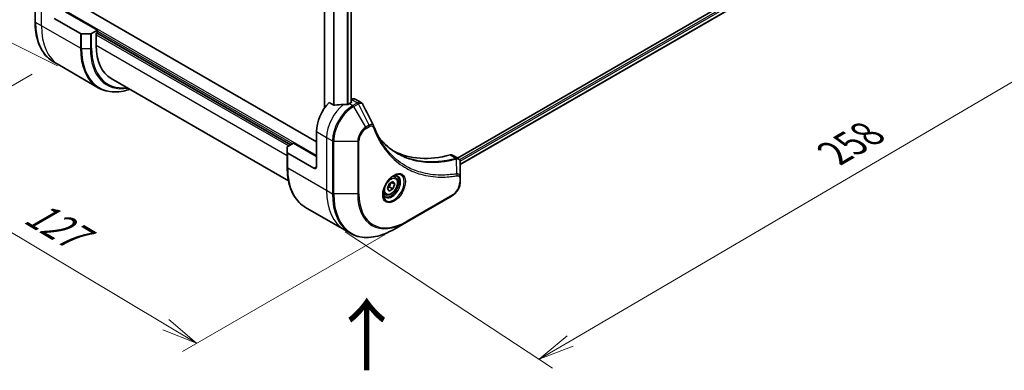
# Model space of a CAD drawing. Units: millimetres. Extents: x 65 to 7228, y 36 to 1441.
# Drawn here: x 238 to 546, y 683 to 792 of the extents above; entities that cross this region are included whole.
import ezdxf

# ---------------------------------------------------------------- set-up
doc = ezdxf.new("R2010")
doc.units = ezdxf.units.MM
doc.header["$LTSCALE"] = 4.5
doc.layers.get('Defpoints').update_dxf_attribs({"lineweight": 25})
for name, color, linetype, lineweight in [('Dimension (ISO)', 7, 'Continuous', 18), ('Symbol (ISO)', 7, 'Continuous', 18), ('Visible (ISO)', 7, 'Continuous', 35), ('Visible Narrow (ISO)', 7, 'Continuous', 25)]:
    doc.layers.add(name, color=color, linetype=linetype, lineweight=lineweight)
doc.styles.add('Note Text (TK)', font='MS PGothic.ttf')
doc.dimstyles.new('Default - Method 1b (TK)', dxfattribs={"dimscale": 4.5, "dimtxt": 2.5, "dimasz": 2.5, "dimexe": 1, "dimexo": 1.5, "dimgap": 1, "dimtad": 1, "dimtoh": 1, "dimdsep": 46, "dimtxsty": 'Note Text (TK)', "dimblk": 'OPEN', "dimcen": 0.09, "dimdle": 5, "dimclrd": 100, "dimclre": 100, "dimclrt": 7, "dimadec": 1, "dimazin": 1, "dimtfac": 1, "dimtmove": 0, "dimatfit": 3, "dimldrblk": 'OPEN', "dimfxl": 1, "dimtolj": 1, "dimlwd": -1, "dimlwe": -1, "dimarcsym": 0})

# ---------------------------------------------------------------- blocks, each defined once
blk = doc.blocks.new('_Open')
at = {"color": 0, "linetype": 'ByBlock', "lineweight": -2}
for p, q in [((-1, 0.167), (0, 0)), ((-1, -0.167), (0, 0)), ((0, 0), (-1, 0))]:
    blk.add_line(p, q, dxfattribs=at)
blk = doc.blocks.new('*D20')
at = {"layer": 'Defpoints', "color": 0}
for p in [(248.82, 779.09), (359.09, 729.01), (293.55, 691.17)]:
    blk.add_point(p, dxfattribs=at)
at = {"layer": 'Dimension (ISO)', "color": 100}
for p, q in [((242.13, 775.22), (192.32, 746.47)), ((206.44, 743.27), (283.9, 696.95)), ((352.4, 725.15), (289.09, 688.6))]:
    blk.add_line(p, q, dxfattribs=at)
at = {"layer": 'Dimension (ISO)', "color": 100, "xscale": 11.25, "yscale": 11.25, "zscale": 11.25}
for p, rotation in [((196.78, 749.04), 149.1203931739965), ((293.55, 691.17), 329.1203931739965)]:
    blk.add_blockref('_Open', p, dxfattribs=dict(at, rotation=rotation))
at = {"layer": 'Dimension (ISO)', "color": 7, "insert": (241.39, 732.96), "char_height": 11.25, "attachment_point": 4, "rotation": 329.1204, "style": 'Note Text (TK)'}
blk.add_mtext('\\A1;{\\Q29.120;\\W0.824;\\H0.816x;127}', dxfattribs=at)
blk = doc.blocks.new('*D21')
at = {"layer": 'Defpoints', "color": 0}
for p in [(541.38, 851.84), (333.66, 730.11), (400.53, 686.17)]:
    blk.add_point(p, dxfattribs=at)
at = {"layer": 'Dimension (ISO)', "color": 100}
for p, q in [((547.67, 847.71), (612.44, 805.15)), ((598.54, 802.21), (410.24, 691.86)), ((339.95, 725.97), (404.73, 683.41))]:
    blk.add_line(p, q, dxfattribs=at)
at = {"layer": 'Dimension (ISO)', "color": 100, "xscale": 11.25, "yscale": 11.25, "zscale": 11.25}
for p, rotation in [((608.25, 807.9), 30.37304960039573), ((400.53, 686.17), 210.3730496003958)]:
    blk.add_blockref('_Open', p, dxfattribs=dict(at, rotation=rotation))
at = {"layer": 'Dimension (ISO)', "color": 7, "insert": (492.32, 750.35), "char_height": 11.25, "attachment_point": 4, "rotation": 30.373, "style": 'Note Text (TK)'}
blk.add_mtext('\\A1;{\\Q-26.320;\\W0.866;\\H0.793x;258}', dxfattribs=at)
blk = doc.blocks.new('*D22')
at = {"layer": 'Defpoints', "color": 0}
for p in [(198.07, 966.86), (262.32, 934.74), (256.73, 774.52)]:
    blk.add_point(p, dxfattribs=at)
at = {"layer": 'Dimension (ISO)', "color": 100}
for p, q in [((255.68, 938.06), (193.64, 969.07)), ((192.87, 817.88), (197.68, 955.62)), ((250.09, 777.84), (188.05, 808.85))]:
    blk.add_line(p, q, dxfattribs=at)
at = {"layer": 'Dimension (ISO)', "color": 100, "xscale": 11.25, "yscale": 11.25, "zscale": 11.25}
for p, rotation in [((198.07, 966.86), 88.00060875786642), ((192.48, 806.64), 268.0006087578664)]:
    blk.add_blockref('_Open', p, dxfattribs=dict(at, rotation=rotation))
at = {"layer": 'Dimension (ISO)', "color": 7, "insert": (185.97, 877.34), "char_height": 11.25, "attachment_point": 4, "rotation": 88.0006, "style": 'Note Text (TK)'}
blk.add_mtext('\\A1;{\\Q24.561;\\W0.879;\\H0.794x;168}', dxfattribs=at)

msp = doc.modelspace()

# ---------------------------------------------------------------- linework, layer by layer
at = {"layer": 'Visible (ISO)'}
for p, q in [((333.4948, 829.981), (333.4948, 764.645)), ((341.8065, 827.4814), (341.8065, 766.3375)), ((499.6134, 820.9806), (375.0189, 749.0459)), ((500.3553, 818.8519), (375.914, 747.0056)), ((243.0663, 808.2094), (243.0663, 791.6753)), ((262.5559, 789.0148), (252.6122, 794.7557)), ((330.9685, 754.1095), (257.2454, 796.6736)), ((249.0325, 792.689), (257.2204, 787.9617)), ((260.3342, 787.8666), (257.6182, 787.8666)), ((262.5559, 789.0148), (260.7319, 787.9617)), ((262.1582, 788.0503), (262.5559, 788.2799)), ((262.1582, 784.1923), (262.1582, 788.0503)), ((262.3968, 788.1881), (323.0135, 753.191)), ((262.5559, 788.2799), (262.5559, 789.0148)), ((250.6469, 778.0326), (248.8229, 779.0857)), ((262.8123, 771.0089), (250.6469, 778.0326)), ((322.228, 741.9014), (266.8181, 773.8923)), ((336.4505, 765.5644), (334.946, 766.4331)), ((341.8668, 766.3723), (341.3099, 766.0508)), ((341.9832, 767.3581), (341.8065, 767.2561)), ((341.8065, 766.6826), (341.8668, 766.6479)), ((343.1082, 767.4695), (344.9575, 766.4018)), ((330.9685, 757.3245), (330.9685, 746.3018)), ((321.985, 752.5972), (323.809, 753.6502)), ((323.809, 753.6502), (330.9685, 749.5167)), ((321.8203, 750.7995), (321.8203, 752.3675)), ((321.8203, 750.7995), (321.8203, 746.2067)), ((330.173, 745.8425), (321.985, 750.5698)), ((373.4592, 749.9463), (375.3085, 748.8787)), ((375.914, 742.8421), (375.914, 747.6195)), ((353.7024, 741.0101), (354.8506, 741.673)), ((355.4247, 740.8563), (354.4303, 741.4304)), ((354.8506, 741.673), (355.4247, 740.8563)), ((355.5847, 743.0104), (354.9807, 743.3592)), ((375.914, 741.6139), (375.914, 742.8421)), ((353.1283, 739.5304), (353.7024, 741.0101)), ((353.7024, 738.7137), (353.1283, 739.5304)), ((354.8506, 739.3766), (353.7024, 738.7137)), ((353.8164, 739.9737), (354.8506, 739.3766)), ((355.4247, 740.8563), (354.8506, 739.3766)), ((352.491, 737.6519), (351.8869, 738.0006)), ((359.0921, 729.0115), (373.411, 737.2786)), ((327.5769, 733.617), (339.7423, 726.5933)), ((339.7423, 726.5933), (341.5663, 725.5402)), ((355.3476, 726.8497), (359.0921, 729.0115))]:
    msp.add_line(p, q, dxfattribs=at)
for centre, major_axis, ratio, start_param, end_param in [((257.6182, 788.1913), (-0.5625, 0), 0.57735027, 0.78539816, 1.57079633), ((260.3342, 788.1913), (-0.5625, 0), 0.57735027, 1.57079633, 2.35619449), ((278.0681, 793.3779), (-11.25, -19.4856), 0.57735027, 5.49778714, 6.28318531), ((337.3324, 760.9987), (-4.5, -7.7942), 0.57735027, 4.31138759, 5.49778714), ((341.3099, 758.7023), (-4.5, -7.7942), 0.57735027, 3.92699082, 3.97194189), ((341.6281, 766.5101), (0.3375, 0), 0.57735027, 5.49778714, 7.06858347), ((341.9832, 765.521), (1.125, 1.9486), 0.57735027, 0, 0.78539816), ((341.7872, 758.4268), (-13.9907, 1.0121), 0.5228786, 4.91764363, 5.12523399), ((341.7872, 758.4268), (-13.9907, 1.0121), 0.5228786, 4.82400679, 4.91764363), ((347.3402, 758.3135), (1.2205, 1.2261), 0.82737827, 5.92008942, 6.0121585), ((322.3828, 752.3675), (-0.5625, 0), 0.57735027, 5.49778714, 6.28318531), ((322.3828, 750.7995), (-0.5625, 0), 0.57735027, 0, 0.78539816), ((383.4712, 802.3339), (-29.25, -50.6625), 0.57735027, 0.03285124, 0.523143), ((372.3342, 747.9978), (1.125, 1.9486), 0.57735027, 0, 0.523143), ((330.173, 746.7611), (0.5625, -0.9743), 0.57735027, 5.49778714, 7.06858347)]:
    msp.add_ellipse(centre, major_axis=major_axis, ratio=ratio, start_param=start_param, end_param=end_param, dxfattribs=at)
for points, knots in [([(248.8229, 779.0857), (248.0866, 779.5108), (247.4084, 780.0364), (246.1894, 781.27), (245.6485, 781.9778), (244.7161, 783.5525), (244.3245, 784.4194), (243.6965, 786.2885), (243.4601, 787.2907), (243.145, 789.4063), (243.0663, 790.5196), (243.0663, 791.6753)], [2.35619449, 2.35619449, 2.35619449, 2.35619449, 2.513274123, 2.513274123, 2.670353756, 2.670353756, 2.827433388, 2.827433388, 2.984513021, 2.984513021, 3.141592654, 3.141592654, 3.141592654, 3.141592654]), ([(262.8123, 771.0089), (263.5486, 770.5838), (264.3429, 770.2593), (266.0208, 769.8204), (266.9042, 769.7059), (268.7341, 769.6857), (269.6806, 769.78), (271.3102, 770.1095), (271.9828, 770.2911), (272.6612, 770.5188)], [3.926990817, 3.926990817, 3.926990817, 3.926990817, 4.08407045, 4.08407045, 4.241150082, 4.241150082, 4.398229715, 4.398229715, 4.506045066, 4.506045066, 4.506045066, 4.506045066]), ([(344.9575, 766.4018), (345.0062, 766.3737), (345.0529, 766.3423), (345.1413, 766.274), (345.1831, 766.2372), (345.2612, 766.1591), (345.2977, 766.1179), (345.3654, 766.0321), (345.3967, 765.9875), (345.4542, 765.8957), (345.4805, 765.8486), (345.5045, 765.8003)], [0.1178779852, 0.1178779852, 0.1178779852, 0.1178779852, 0.1308517681, 0.1308517681, 0.143825551, 0.143825551, 0.1567993339, 0.1567993339, 0.1697731168, 0.1697731168, 0.1827468997, 0.1827468997, 0.1827468997, 0.1827468997]), ([(336.4505, 765.5644), (336.481, 765.5468), (336.5194, 765.5347), (336.5927, 765.5273), (336.6262, 765.5287), (336.6586, 765.5336)], [0.093260715, 0.093260715, 0.093260715, 0.093260715, 0.1047444472, 0.1047444472, 0.1134564756, 0.1134564756, 0.1134564756, 0.1134564756]), ([(340.7547, 765.8094), (340.765, 765.8093), (340.7752, 765.8094), (340.8276, 765.8116), (340.8728, 765.8185), (340.956, 765.8425), (340.994, 765.8594), (341.0239, 765.8783)], [0.1103900742, 0.1103900742, 0.1103900742, 0.1103900742, 0.1130634845, 0.1130634845, 0.1243846834, 0.1243846834, 0.1357058823, 0.1357058823, 0.1357058823, 0.1357058823]), ([(348.8414, 759.101), (348.9833, 758.7209), (349.1261, 758.3586), (349.4279, 757.6344), (349.5844, 757.2784), (349.9087, 756.5787), (350.0764, 756.2351), (350.423, 755.5605), (350.6017, 755.2296), (350.9701, 754.5807), (351.1597, 754.2627), (351.3547, 753.9514)], [0, 0, 0, 0, 0.160255913, 0.160255913, 0.320511826, 0.320511826, 0.480767738, 0.480767738, 0.641023651, 0.641023651, 0.801279564, 0.801279564, 0.801279564, 0.801279564]), ([(356.1333, 750.5674), (355.6001, 750.8752), (355.0819, 751.2088), (354.0764, 751.9265), (353.5893, 752.3107), (352.6474, 753.1289), (352.1927, 753.5628), (351.3171, 754.4793), (350.8961, 754.9619), (350.4748, 755.4907), (350.4569, 755.5132), (350.4391, 755.5358)], [2.73884789, 2.73884789, 2.73884789, 2.73884789, 3.0315659, 3.0315659, 3.32428391, 3.32428391, 3.61700192, 3.61700192, 3.90971993, 3.90971993, 3.92272088, 3.92272088, 3.92272088, 3.92272088]), ([(375.3085, 748.8787), (375.3972, 748.8275), (375.477, 748.7633), (375.6138, 748.6194), (375.671, 748.5398), (375.765, 748.373), (375.8019, 748.2856), (375.859, 748.1067), (375.8794, 748.015), (375.9064, 747.8287), (375.9131, 747.734), (375.9139, 747.6382)], [0.07890981, 0.07890981, 0.07890981, 0.07890981, 0.102485407, 0.102485407, 0.126061004, 0.126061004, 0.149636601, 0.149636601, 0.173212198, 0.173212198, 0.196787795, 0.196787795, 0.196787795, 0.196787795]), ([(327.5769, 733.617), (326.8406, 734.0421), (326.1625, 734.5678), (324.9434, 735.8014), (324.4025, 736.5092), (323.4701, 738.0839), (323.0785, 738.9507), (322.4506, 740.8198), (322.2141, 741.8221), (321.899, 743.9376), (321.8203, 745.0509), (321.8203, 746.2067)], [3.926990817, 3.926990817, 3.926990817, 3.926990817, 4.08407045, 4.08407045, 4.241150082, 4.241150082, 4.398229715, 4.398229715, 4.555309348, 4.555309348, 4.71238898, 4.71238898, 4.71238898, 4.71238898]), ([(355.1146, 743.4788), (354.8035, 743.2992), (354.4831, 743.0597), (353.8599, 742.4782), (353.5572, 742.1352), (353.0047, 741.3787), (352.7555, 740.9647), (352.3396, 740.1116), (352.1732, 739.6726), (351.9402, 738.8208), (351.8729, 738.408), (351.8519, 737.9604), (351.8502, 737.892), (351.8502, 737.8248)], [0, 0, 0, 0, 0.29880315, 0.29880315, 0.60113033, 0.60113033, 0.90635223, 0.90635223, 1.21186251, 1.21186251, 1.51493929, 1.51493929, 1.57079633, 1.57079633, 1.57079633, 1.57079633]), ([(355.5847, 743.0104), (355.7517, 742.914), (355.8952, 742.7787), (356.1286, 742.4423), (356.2134, 742.2374), (356.3222, 741.7637), (356.3371, 741.4892), (356.2898, 740.9079), (356.225, 740.6001), (356.0247, 739.9892), (355.8897, 739.6861), (355.564, 739.1124), (355.3736, 738.8417), (354.9533, 738.3567), (354.7235, 738.1427), (354.2416, 737.7932), (353.9893, 737.6581), (353.487, 737.4925), (353.236, 737.4593), (352.8168, 737.5081), (352.6445, 737.5632), (352.491, 737.6519)], [0.78539816, 0.78539816, 0.78539816, 0.78539816, 1.05119253, 1.05119253, 1.34081704, 1.34081704, 1.66891195, 1.66891195, 2.00762282, 2.00762282, 2.34375601, 2.34375601, 2.67831542, 2.67831542, 3.01423086, 3.01423086, 3.35288311, 3.35288311, 3.68248276, 3.68248276, 3.92699082, 3.92699082, 3.92699082, 3.92699082]), ([(354.8183, 743.2916), (354.8607, 743.3109), (354.9026, 743.3287), (355.0701, 743.3948), (355.191, 743.4306), (355.4173, 743.4764), (355.5226, 743.4863), (355.7153, 743.4842), (355.8026, 743.4723), (355.9612, 743.4308), (356.0327, 743.4013), (356.099, 743.363)], [6.388813802, 6.388813802, 6.388813802, 6.388813802, 6.44026494, 6.44026494, 6.597344573, 6.597344573, 6.754424205, 6.754424205, 6.911503838, 6.911503838, 7.068583471, 7.068583471, 7.068583471, 7.068583471]), ([(375.914, 741.6139), (375.914, 741.2942), (375.8706, 740.9613), (375.7083, 740.2906), (375.5891, 739.9529), (375.2866, 739.2976), (375.1033, 738.98), (374.687, 738.3904), (374.4541, 738.1183), (373.9544, 737.6424), (373.6878, 737.4384), (373.411, 737.2786)], [1.57079633, 1.57079633, 1.57079633, 1.57079633, 1.88495559, 1.88495559, 2.19911486, 2.19911486, 2.51327412, 2.51327412, 2.82743339, 2.82743339, 3.14159265, 3.14159265, 3.14159265, 3.14159265]), ([(352.4427, 737.0302), (352.3764, 737.0685), (352.3152, 737.1156), (352.1999, 737.2323), (352.146, 737.3019), (352.0478, 737.4677), (352.0037, 737.5639), (351.9302, 737.7828), (351.9008, 737.9054), (351.8743, 738.0835), (351.8687, 738.1287), (351.8642, 738.175)], [3.926990817, 3.926990817, 3.926990817, 3.926990817, 4.08407045, 4.08407045, 4.241150082, 4.241150082, 4.398229715, 4.398229715, 4.555309348, 4.555309348, 4.606760485, 4.606760485, 4.606760485, 4.606760485]), ([(341.5663, 725.5402), (342.3026, 725.1151), (343.0969, 724.7907), (344.7748, 724.3517), (345.6582, 724.2372), (347.4882, 724.2171), (348.4347, 724.3114), (350.3673, 724.7021), (351.3535, 724.9985), (353.3432, 725.7833), (354.3467, 726.2718), (355.3476, 726.8497)], [2.35619449, 2.35619449, 2.35619449, 2.35619449, 2.513274123, 2.513274123, 2.670353756, 2.670353756, 2.827433388, 2.827433388, 2.984513021, 2.984513021, 3.141592654, 3.141592654, 3.141592654, 3.141592654])]:
    msp.add_open_spline(points, degree=3, knots=knots, dxfattribs=at)
msp.add_open_spline([(345.5045, 765.8003), (346.5974, 763.6077), (347.6917, 761.4157), (348.7877, 759.2245)], degree=3, dxfattribs=at)
for points, weights in [([(353.8164, 739.9737), (353.9323, 740.7713), (354.3383, 741.3772)], [1, 1.14666441016, 1.01523736139]), ([(353.2021, 739.7208), (353.4533, 739.8579), (353.8164, 739.9737)], [1.07672477615, 1.07039454817, 1])]:
    msp.add_rational_spline(points, weights, degree=2, dxfattribs=at)
at = {"layer": 'Visible Narrow (ISO)'}
for p, q in [((333.5936, 764.7867), (333.5936, 829.924)), ((336.2914, 828.3664), (336.2914, 765.6563)), ((336.4995, 765.543), (336.4995, 828.2462)), ((340.5956, 827.0975), (340.5956, 765.8111)), ((340.8648, 765.8188), (340.8648, 827.1586)), ((341.7077, 827.4397), (341.7077, 766.2804)), ((500.1703, 820.3835), (375.6849, 748.5119)), ((375.8662, 748.0654), (500.4089, 819.9702)), ((500.4154, 819.0007), (375.914, 747.1198)), ((243.231, 791.4457), (243.231, 807.9797)), ((245.055, 790.3926), (245.055, 806.9266)), ((330.9685, 749.7923), (252.0441, 795.3593)), ((245.055, 790.3926), (243.231, 791.4457)), ((257.2204, 783.3689), (245.055, 790.3926)), ((257.2204, 787.9617), (257.2204, 783.3689)), ((257.6182, 783.2738), (257.6182, 787.8666)), ((260.3342, 787.8666), (260.3342, 783.2738)), ((260.7319, 783.3689), (260.7319, 787.9617)), ((262.1582, 787.591), (322.3771, 752.8235)), ((322.8544, 753.0991), (262.2377, 788.0962)), ((262.5559, 788.7392), (323.5704, 753.5125)), ((257.6182, 783.2738), (260.3342, 783.2738)), ((321.8203, 749.7464), (262.1582, 784.1923)), ((341.3099, 766.0508), (342.3384, 765.457)), ((341.8668, 766.6479), (341.8668, 766.3723)), ((341.9832, 767.3581), (343.8071, 766.305)), ((343.795, 766.2979), (342.3384, 765.457)), ((342.6197, 765.1601), (344.0762, 766.001)), ((347.4278, 759.2886), (344.0762, 766.001)), ((346.3641, 758.6745), (342.6197, 765.1601)), ((330.9685, 757.3245), (334.1505, 755.4874)), ((347.4278, 759.2886), (346.3641, 758.6745)), ((346.4806, 758.2824), (347.5443, 758.8965)), ((334.1505, 755.4874), (334.1505, 738.9533)), ((334.1505, 755.4874), (335.9744, 754.4343)), ((335.9744, 754.4343), (335.9744, 737.9002)), ((336.3722, 737.8051), (336.3722, 754.3392)), ((336.3722, 754.3392), (343.8612, 754.3392)), ((343.8612, 754.3392), (343.8612, 737.8051)), ((344.2589, 737.9002), (344.2589, 754.4343)), ((321.985, 745.977), (321.985, 750.5698)), ((372.7467, 750.0102), (374.6609, 748.9051)), ((374.8551, 744.1193), (374.7376, 748.7784)), ((321.985, 745.977), (334.1505, 738.9533)), ((330.9685, 746.3018), (330.173, 745.8425)), ((375.7492, 742.6124), (375.7492, 741.3842)), ((334.1505, 738.9533), (335.9744, 737.9002)), ((343.8612, 737.8051), (336.3722, 737.8051)), ((373.5275, 737.5361), (359.2086, 729.269))]:
    msp.add_line(p, q, dxfattribs=at)
for centre, major_axis, ratio, start_param, end_param in [((243.6288, 791.6753), (-0.5625, 0), 0.57735027, 0, 0.78539816), ((262.3229, 802.4684), (-13.5, -23.3827), 0.57735027, 5.49778714, 6.28318531), ((264.1469, 801.4153), (-13.5, -23.3827), 0.57735027, 5.49778714, 6.28318531), ((276.3123, 794.3916), (-13.5, -23.3827), 0.57735027, 5.49778714, 6.28318531), ((257.6182, 783.5985), (0.5625, 0), 0.57735027, 3.92699082, 4.71238898), ((276.5936, 794.2292), (-13.4176, -23.24), 0.57735027, 5.49778714, 6.85954973), ((260.3342, 783.5985), (-0.5625, 0), 0.57735027, 1.57079633, 2.35619449), ((277.9516, 793.4452), (-12.4574, -21.5768), 0.57735027, 5.49778714, 6.72709511), ((278.0681, 793.3779), (-12.2585, -21.2323), 0.57735027, 5.49778714, 6.69165342), ((343.795, 765.8387), (-0.2812, 0.4871), 0.57735027, 4.71238898, 5.49778714), ((343.8071, 765.8457), (0.2852, -0.4848), 0.58272546, 1.56556184, 2.35147354), ((340.5144, 759.1616), (-4.5, -7.7942), 0.57735027, 4.0944389, 5.49778714), ((342.3384, 758.1085), (-4.5, -7.7942), 0.57735027, 3.92699082, 5.49778714), ((342.6197, 757.9461), (4.4176, 7.6515), 0.57735027, 0.78539816, 2.35619449), ((342.3384, 764.9977), (0.2812, -0.4871), 0.57735027, 1.57079633, 2.35619449), ((346.3641, 755.7843), (-1.7699, -3.0655), 0.57735027, 3.92699082, 5.49778714), ((346.4806, 755.717), (1.571, 2.7211), 0.57735027, 0.78539816, 2.35619449), ((346.0829, 758.5121), (-0.2813, 0.4871), 0.57735027, 3.92699082, 4.71238898), ((347.1465, 759.1262), (-0.2813, 0.4871), 0.57735027, 3.92699082, 4.71238898), ((348.3144, 758.9043), (0.527, 0.1967), 0.7371107, 5.25887382, 6.28318531), ((336.3722, 754.6639), (0.5625, 0), 0.57735027, 3.92699082, 4.71238898), ((343.8612, 754.6639), (-0.5625, 0), 0.57735027, 1.57079633, 2.35619449), ((374.5044, 748.3838), (-0.1442, 0.5437), 0.70765843, 5.32110362, 5.66947619), ((374.5578, 748.402), (0.216, -0.5194), 0.7825254, 2.02708248, 2.42717461), ((322.3828, 746.2067), (-0.5625, 0), 0.57735027, 0, 0.78539816), ((341.0769, 756.9997), (-13.5, -23.3827), 0.57735027, 5.49778714, 6.28318531), ((355.1146, 739.7095), (2.3082, 3.998), 0.57735027, 2.35619449, 7.06858347), ((354.5521, 740.0342), (-1.9105, -3.3091), 0.57735027, 5.59811367, 10.10984959), ((354.2708, 740.1966), (1.8281, 3.1664), 0.57735027, 3.14159265, 6.28318531), ((354.0378, 740.3311), (1.5469, 2.6793), 0.57735027, 0, 0.56017967), ((373.5275, 740.1015), (-1.571, -2.7211), 0.57735027, 0.78539816, 2.35619449), ((374.5753, 743.7425), (-0.0931, 0.5547), 0.7371107, 4.16590415, 5.32901143), ((375.3515, 742.8421), (0.5625, 0), 0.57735027, 5.49778714, 6.28318531), ((375.3515, 741.6139), (0.5625, 0), 0.57735027, 5.49778714, 6.28318531), ((353.2423, 749.976), (-13.5, -23.3827), 0.57735027, 5.49778714, 6.28318531), ((354.0378, 740.3311), (-1.5469, -2.6793), 0.57735027, 5.72300564, 6.28318531), ((355.0663, 748.9229), (-13.5, -23.3827), 0.57735027, 5.49778714, 6.28318531), ((336.3722, 738.1299), (0.5625, 0), 0.57735027, 3.92699082, 4.71238898), ((355.3476, 748.7606), (-13.4176, -23.24), 0.57735027, 5.49778714, 7.06858347), ((343.8612, 738.1299), (-0.5625, 0), 0.57735027, 1.57079633, 2.35619449), ((359.0921, 746.5987), (-10.7699, -18.654), 0.57735027, 5.49778714, 7.06858347), ((359.2086, 746.5314), (-10.571, -18.3095), 0.57735027, 5.49778714, 7.06858347), ((373.1297, 737.7657), (0.2812, -0.4871), 0.57735027, 0, 0.78539816), ((358.8108, 729.4987), (0.2812, -0.4871), 0.57735027, 0, 0.78539816)]:
    msp.add_ellipse(centre, major_axis=major_axis, ratio=ratio, start_param=start_param, end_param=end_param, dxfattribs=at)
for centre, major_axis in [((355.2311, 739.6422), (2.5071, 4.3425)), ((354.2765, 740.1934), (-1.3781, -2.387))]:
    msp.add_ellipse(centre, major_axis=major_axis, ratio=0.57735027, dxfattribs=at)
for points, knots in [([(343.8071, 766.305), (343.8051, 766.3038), (343.8031, 766.3027), (343.799, 766.3003), (343.797, 766.2991), (343.795, 766.2979)], [0.00000000001, 0.00000000001, 0.00000000001, 0.00000000001, 0.00076834266, 0.00076834266, 0.00153668531, 0.00153668531, 0.00153668531, 0.00153668531]), ([(344.9573, 766.4016), (344.8755, 766.4489), (344.7869, 766.4823), (344.425, 766.5536), (344.1135, 766.4844), (343.8071, 766.305)], [-0.117877985, -0.117877985, -0.117877985, -0.117877985, -0.087259675, -0.087259675, 0, 0, 0, 0]), ([(344.0762, 766.001), (344.0787, 766.0024), (344.0812, 766.0038), (344.0862, 766.0066), (344.0887, 766.008), (344.0912, 766.0094)], [-0.00153668531, -0.00153668531, -0.00153668531, -0.00153668531, -0.00076834266, -0.00076834266, -0.00000000001, -0.00000000001, -0.00000000001, -0.00000000001]), ([(344.0912, 766.0094), (344.3725, 766.1683), (344.6516, 766.2394), (345.0807, 766.1951), (345.2459, 766.1191), (345.4233, 765.9358), (345.4686, 765.8726), (345.5046, 765.8004)], [0, 0, 0, 0, 0.087259675, 0.087259675, 0.154661595, 0.154661595, 0.1827469, 0.1827469, 0.1827469, 0.1827469]), ([(348.7879, 759.2245), (348.7466, 759.3079), (348.6831, 759.3719), (348.4828, 759.4988), (348.3235, 759.5319), (348.0122, 759.5143), (347.8666, 759.4811), (347.6215, 759.388), (347.5252, 759.3427), (347.4278, 759.2886)], [-0.177440356, -0.177440356, -0.177440356, -0.177440356, -0.14010274, -0.14010274, -0.077834855, -0.077834855, -0.029936483, -0.029936483, 0, 0, 0, 0]), ([(347.5443, 758.8965), (347.6237, 758.9424), (347.703, 758.9798), (347.906, 759.0539), (348.0276, 759.0764), (348.2873, 759.072), (348.4196, 759.0279), (348.6053, 758.8767), (348.6701, 758.7871), (348.7121, 758.6746)], [0, 0, 0, 0, 0.029936483, 0.029936483, 0.077834855, 0.077834855, 0.14010274, 0.14010274, 0.187502416, 0.187502416, 0.187502416, 0.187502416]), ([(348.7121, 758.6746), (348.7426, 758.5929), (348.7734, 758.5114), (348.8423, 758.3309), (348.8807, 758.232), (348.9757, 757.9903), (349.0329, 757.848), (349.1665, 757.5226), (349.2434, 757.3401), (349.4236, 756.9239), (349.5279, 756.6912), (349.7733, 756.1618), (349.916, 755.867), (350.2537, 755.1989), (350.4513, 754.8289), (350.9032, 754.0274), (351.1606, 753.5996), (351.7846, 752.6271), (352.1588, 752.0916), (353.0578, 750.9091), (353.5943, 750.2769), (354.8903, 748.9096), (355.6686, 748.2005), (357.3608, 746.8758), (358.2802, 746.2686), (360.6043, 744.991), (362.0529, 744.3978), (365.5579, 743.4015), (367.6663, 743.109), (370.7138, 743.0846), (371.5706, 743.118), (373.0305, 743.2413), (373.6271, 743.3097), (374.4007, 743.4213), (374.5732, 743.4477), (374.8217, 743.4877), (374.8974, 743.5001), (374.9731, 743.5128)], [0, 0, 0, 0, 0.0344265, 0.0344265, 0.07650467, 0.07650467, 0.1377084, 0.1377084, 0.21727325, 0.21727325, 0.32070756, 0.32070756, 0.45517217, 0.45517217, 0.62997615, 0.62997615, 0.8417425, 0.8417425, 1.12477817, 1.12477817, 1.49272454, 1.49272454, 1.97105483, 1.97105483, 2.47873595, 2.47873595, 3.19579554, 3.19579554, 4.127973, 4.127973, 4.4843018, 4.4843018, 4.72660511, 4.72660511, 4.79590965, 4.79590965, 4.82621249, 4.82621249, 4.82621249, 4.82621249]), ([(350.4426, 755.5295), (350.7502, 755.1393), (351.0682, 754.7625), (352.7772, 752.8718), (354.3366, 751.5889), (357.4177, 749.7582), (358.8833, 749.1141), (361.5121, 748.318), (362.6323, 748.076), (364.6761, 747.8001), (365.5854, 747.731), (367.2263, 747.6993), (367.9504, 747.7157), (369.2483, 747.7982), (369.8182, 747.852), (370.7823, 747.972), (371.1737, 748.0286), (371.9775, 748.1608), (372.3901, 748.2371), (373.1239, 748.3877), (373.4442, 748.4583), (373.9235, 748.5715), (374.0816, 748.61), (374.4056, 748.6913), (374.5709, 748.7344), (374.7376, 748.7784)], [-3.92617715, -3.92617715, -3.92617715, -3.92617715, -3.70555522, -3.70555522, -2.7767893, -2.7767893, -2.03555087, -2.03555087, -1.51897368, -1.51897368, -1.12160661, -1.12160661, -0.81593963, -0.81593963, -0.58081118, -0.58081118, -0.42169471, -0.42169471, -0.2557943, -0.2557943, -0.12817861, -0.12817861, -0.06549657, -0.06549657, 0, 0, 0, 0]), ([(374.8551, 744.1193), (374.7789, 744.1072), (374.7047, 744.0945), (374.4581, 744.0552), (374.2869, 744.0293), (373.5191, 743.9195), (372.9271, 743.8523), (371.4784, 743.7317), (370.6283, 743.6994), (367.6047, 743.7263), (365.5132, 744.0178), (362.0371, 745.0073), (360.6007, 745.5958), (358.2963, 746.8626), (357.3849, 747.4644), (355.7075, 748.7772), (354.9361, 749.4799), (353.6518, 750.8346), (353.1203, 751.4608), (352.2295, 752.6323), (351.8588, 753.1628), (351.4547, 753.7926), (351.4045, 753.8718), (351.3547, 753.9514)], [-4.82621249, -4.82621249, -4.82621249, -4.82621249, -4.79590965, -4.79590965, -4.72660511, -4.72660511, -4.4843018, -4.4843018, -4.127973, -4.127973, -3.19579554, -3.19579554, -2.47873595, -2.47873595, -1.97105483, -1.97105483, -1.49272454, -1.49272454, -1.12477817, -1.12477817, -0.8417425, -0.8417425, -0.80127956, -0.80127956, -0.80127956, -0.80127956]), ([(374.6081, 748.8871), (374.4419, 748.843), (374.276, 748.8003), (373.9519, 748.7194), (373.7937, 748.6811), (373.3142, 748.5686), (372.9938, 748.4983), (372.2598, 748.3486), (371.847, 748.2728), (371.043, 748.1416), (370.6515, 748.0854), (369.6872, 747.9665), (369.1172, 747.9133), (367.8192, 747.832), (367.095, 747.8162), (365.4543, 747.8492), (364.545, 747.9189), (362.5016, 748.1959), (361.3818, 748.4384), (358.8333, 749.2109), (357.4394, 749.8133), (356.1333, 750.5674)], [0, 0, 0, 0, 0.06549657, 0.06549657, 0.12817861, 0.12817861, 0.2557943, 0.2557943, 0.42169471, 0.42169471, 0.58081118, 0.58081118, 0.81593963, 0.81593963, 1.12160661, 1.12160661, 1.51897368, 1.51897368, 2.03555087, 2.03555087, 2.73884789, 2.73884789, 2.73884789, 2.73884789]), ([(374.6609, 748.9051), (374.6528, 748.9017), (374.6444, 748.8985), (374.6268, 748.8924), (374.6177, 748.8896), (374.6081, 748.8871)], [0.00000000006, 0.00000000006, 0.00000000006, 0.00000000006, 0.00379309206, 0.00379309206, 0.00758618406, 0.00758618406, 0.00758618406, 0.00758618406]), ([(375.3085, 748.8787), (375.3035, 748.8815), (375.2985, 748.8843), (375.1827, 748.9472), (375.056, 748.9733), (374.8369, 748.9579), (374.7495, 748.9382), (374.6609, 748.9051)], [-0.0789098096, -0.0789098096, -0.0789098096, -0.0789098096, -0.0767578006, -0.0767578006, -0.029522231, -0.029522231, 0, 0, 0, 0]), ([(374.7376, 748.7784), (374.7542, 748.7786), (374.7699, 748.779), (374.7998, 748.7804), (374.8139, 748.7814), (374.8275, 748.7825)], [-0.00758618406, -0.00758618406, -0.00758618406, -0.00758618406, -0.00379309206, -0.00379309206, -0.00000000006, -0.00000000006, -0.00000000006, -0.00000000006]), ([(374.8275, 748.7825), (374.9326, 748.7915), (375.0299, 748.7883), (375.2632, 748.7518), (375.3879, 748.7016), (375.6318, 748.5292), (375.7378, 748.3896), (375.8765, 748.0501), (375.9121, 747.8534), (375.9139, 747.6365)], [0, 0, 0, 0, 0.029522231, 0.029522231, 0.076757801, 0.076757801, 0.138164041, 0.138164041, 0.196787795, 0.196787795, 0.196787795, 0.196787795]), ([(375.9139, 747.6365), (375.9139, 747.6337), (375.9139, 747.6309), (375.914, 747.6252), (375.914, 747.6223), (375.914, 747.6195)], [-0.00153668531, -0.00153668531, -0.00153668531, -0.00153668531, -0.00076834265, -0.00076834265, 0, 0, 0, 0]), ([(375.914, 742.8421), (375.914, 743.0702), (375.8765, 743.279), (375.7355, 743.6217), (375.6388, 743.7609), (375.411, 743.954), (375.2932, 744.0204), (375.0631, 744.0924), (374.9651, 744.1115), (374.8551, 744.1193)], [-0.187504168, -0.187504168, -0.187504168, -0.187504168, -0.125670471, -0.125670471, -0.069816928, -0.069816928, -0.026852665, -0.026852665, 0, 0, 0, 0]), ([(374.9731, 743.5128), (375.0402, 743.5241), (375.1047, 743.5253), (375.2627, 743.5053), (375.3506, 743.47), (375.525, 743.345), (375.6033, 743.2419), (375.7181, 742.9731), (375.7492, 742.8018), (375.7492, 742.6124)], [0, 0, 0, 0, 0.026852665, 0.026852665, 0.069816928, 0.069816928, 0.125670471, 0.125670471, 0.187504168, 0.187504168, 0.187504168, 0.187504168])]:
    msp.add_open_spline(points, degree=3, knots=knots, dxfattribs=at)

# ---------------------------------------------------------------- texts
at = {"layer": 'Symbol (ISO)', "color": 7, "insert": (347.0189, 681.7195), "char_height": 18, "attachment_point": 4, "rotation": 90, "line_spacing_factor": 1.5, "style": 'Note Text (TK)'}
msp.add_mtext('\\fMS PGothic|b0|i0;{\\H18.0000;→}', dxfattribs=at)

# ---------------------------------------------------------------- dimensions: what is measured, and where the dimension line sits
at = {"layer": 'Dimension (ISO)', "color": 100}
for base, p1, p2, angle, text, picture, middle in [((198.0693, 966.8612), (256.7296, 774.5208), (262.3229, 934.7408), 268.000609, '{\\Q24.561;\\W0.879;\\H0.794x;168}', '*D22', (195.2727, 886.7512)), ((400.5303, 686.1673), (541.3769, 851.8409), (333.6596, 730.1052), 30.37305, '{\\Q-26.320;\\W0.866;\\H0.793x;258}', '*D21', (503.8953, 746.7459)), ((293.5534, 691.1728), (248.8229, 779.0857), (359.0921, 729.0115), 149.120393, '{\\Q29.120;\\W0.824;\\H0.816x;127}', '*D20', (245.1688, 720.107))]:
    dim = msp.add_linear_dim(base=base, p1=p1, p2=p2, angle=angle, text=text, dimstyle='Default - Method 1b (TK)', override={"dimgap": 1, "dimtoh": 0, "dimdec": 0, "dimlfac": 0.222222, "dimtol": 0, "dimlim": 0, "dimtp": 0, "dimtm": 0, "dimtdec": 0, "dimtofl": 0, "dimatfit": 1}, dxfattribs=at)
    dim.commit()
    dim.dimension.update_dxf_attribs({"geometry": picture, "text_midpoint": middle, "dimtype": 160})

doc.saveas('drawing.dxf')
